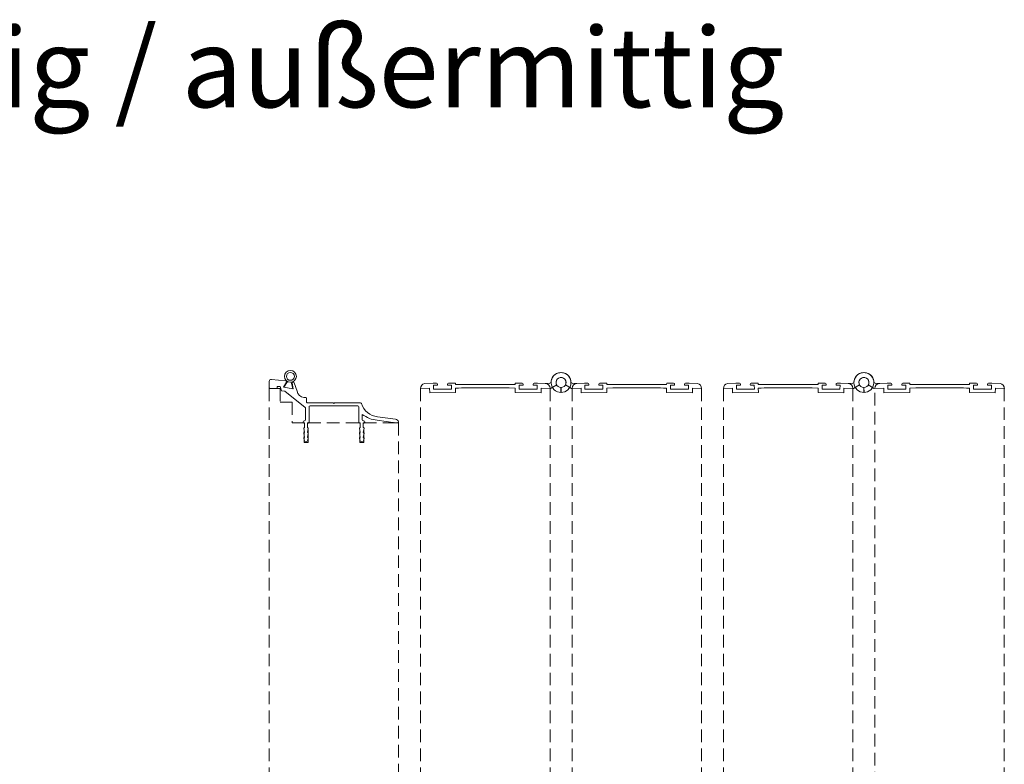
# Model space of a CAD drawing. Units: millimetres. Extents: x -3882 to 11624, y -130 to 7421.
# Drawn here: x 11043 to 11538, y 2229 to 2603 of the extents above; entities that cross this region are included whole.
import ezdxf

# ---------------------------------------------------------------- set-up
doc = ezdxf.new("R2010")
doc.units = ezdxf.units.MM
doc.header["$MEASUREMENT"] = 0
doc.header["$PDSIZE"] = -5
doc.linetypes.add('VERDECKT', pattern=[9.525, 6.35, -3.175])
doc.layers.add('NW-ELE-PARK', color=1, linetype='VERDECKT', lineweight=20)
doc.layers.add('NW-PROFILE', color=7, linetype='Continuous', lineweight=5)
doc.layers.add('NW-Texte', color=250, linetype='Continuous')
doc.styles.add('Arial', font='txt', dxfattribs={"height": 0.2})

msp = doc.modelspace()

# ---------------------------------------------------------------- linework, layer by layer
at = {"layer": 'NW-ELE-PARK'}
for p, q in [((11168.87, 2418.09), (11168.87, 1964.05)), ((11168.87, 2418.09), (11174.37, 2418.09)), ((11174.37, 2418.09), (11174.37, 2411.09)), ((11244.96, 1964.05), (11244.96, 2418.09)), ((11309.96, 1964.05), (11309.96, 2418.09)), ((11321.05, 1964.05), (11321.05, 2418.09)), ((11386.05, 2418.09), (11386.05, 1964.05)), ((11397.15, 2418.09), (11397.15, 1964.05)), ((11462.15, 1964.05), (11462.15, 2418.09)), ((11473.24, 2057.09), (11473.24, 2418.09)), ((11538.24, 2418.09), (11538.24, 2057.09)), ((11180.37, 2411.09), (11174.37, 2411.09)), ((11180.37, 2411.09), (11180.37, 2400.84)), ((11180.37, 2400.84), (11186.37, 2400.84)), ((11186.37, 2390.84), (11186.37, 2400.84)), ((11188.37, 2390.84), (11188.37, 2400.84)), ((11188.37, 2400.84), (11214.37, 2400.84)), ((11214.37, 2390.84), (11214.37, 2400.84)), ((11216.37, 2390.84), (11216.37, 2400.84)), ((11216.37, 2400.84), (11233.87, 2400.84)), ((11233.87, 2400.84), (11233.87, 1964.05)), ((11188.37, 2390.84), (11186.37, 2390.84)), ((11214.37, 2390.84), (11216.37, 2390.84))]:
    msp.add_line(p, q, dxfattribs=at)
at = {"layer": 'NW-PROFILE'}
for p, q in [((11168.87, 2418.39), (11168.87, 2421.59)), ((11170.01, 2422.58), (11177.1, 2421.96)), ((11176.05, 2418.66), (11177.49, 2421.22)), ((11176.26, 2418.66), (11178.08, 2421.51)), ((11180.69, 2417.88), (11179.95, 2421.18)), ((11180.93, 2417.8), (11180.42, 2420.87)), ((11181.42, 2420.87), (11182.85, 2416.62)), ((11252.95, 2420.67), (11246.94, 2420.61)), ((11252.95, 2420.67), (11251.19, 2420.66)), ((11252.95, 2420.67), (11251.19, 2420.66)), ((11252.95, 2420.67), (11251.19, 2420.66)), ((11252.96, 2419.67), (11251.45, 2419.66)), ((11252.96, 2419.67), (11251.45, 2419.66)), ((11251.47, 2417.66), (11251.45, 2419.66)), ((11252.96, 2419.67), (11253.45, 2419.68)), ((11253.44, 2420.19), (11253.44, 2420.17)), ((11253.44, 2420.19), (11253.44, 2420.17)), ((11253.45, 2419.68), (11253.44, 2420.19)), ((11253.44, 2420.19), (11253.45, 2419.68)), ((11258.44, 2420.24), (11258.44, 2420.22)), ((11258.44, 2420.24), (11258.44, 2420.22)), ((11258.45, 2419.73), (11258.44, 2420.24)), ((11258.44, 2420.24), (11258.45, 2419.73)), ((11258.45, 2419.73), (11260.45, 2419.75)), ((11258.93, 2420.73), (11262.44, 2420.77)), ((11258.93, 2420.73), (11260.68, 2420.75)), ((11258.93, 2420.73), (11260.68, 2420.75)), ((11258.94, 2419.73), (11260.45, 2419.75)), ((11260.47, 2417.75), (11260.45, 2419.75)), ((11262.44, 2420.07), (11262.44, 2420.77)), ((11265.44, 2420.1), (11262.44, 2420.07)), ((11289.46, 2420.1), (11265.46, 2420.1)), ((11292.5, 2420.07), (11289.5, 2420.1)), ((11292.5, 2420.07), (11292.5, 2420.77)), ((11296.01, 2420.73), (11292.5, 2420.77)), ((11296.01, 2420.73), (11294.26, 2420.75)), ((11296.01, 2420.73), (11294.26, 2420.75)), ((11296.01, 2420.73), (11294.26, 2420.75)), ((11294.47, 2417.75), (11294.49, 2419.75)), ((11296, 2419.73), (11294.49, 2419.75)), ((11296, 2419.73), (11294.49, 2419.75)), ((11296, 2419.73), (11296.49, 2419.73)), ((11296.49, 2419.73), (11296.5, 2420.24)), ((11296.5, 2420.22), (11296.49, 2419.73)), ((11296.5, 2420.24), (11296.5, 2420.22)), ((11296.5, 2420.24), (11296.5, 2420.22)), ((11301.49, 2419.68), (11301.5, 2420.19)), ((11301.5, 2420.19), (11301.49, 2419.68)), ((11301.49, 2419.68), (11303.49, 2419.66)), ((11301.5, 2420.19), (11301.5, 2420.17)), ((11301.5, 2420.19), (11301.5, 2420.17)), ((11301.98, 2419.67), (11303.49, 2419.66)), ((11301.99, 2420.67), (11309.52, 2420.6)), ((11301.99, 2420.67), (11303.75, 2420.66)), ((11301.99, 2420.67), (11303.75, 2420.66)), ((11303.47, 2417.66), (11303.49, 2419.66)), ((11313.33, 2419.81), (11310.28, 2418.09)), ((11317.69, 2419.81), (11320.73, 2418.09)), ((11329.02, 2420.67), (11321.49, 2420.6)), ((11329.02, 2420.67), (11327.27, 2420.66)), ((11329.02, 2420.67), (11327.27, 2420.66)), ((11329.52, 2419.68), (11327.52, 2419.66)), ((11329.03, 2419.67), (11327.52, 2419.66)), ((11327.54, 2417.66), (11327.52, 2419.66)), ((11329.52, 2420.19), (11329.52, 2419.68)), ((11329.52, 2419.68), (11329.52, 2420.19)), ((11329.52, 2420.19), (11329.52, 2420.17)), ((11329.52, 2420.19), (11329.52, 2420.17)), ((11334.52, 2419.73), (11334.52, 2420.24)), ((11334.52, 2420.24), (11334.52, 2420.22)), ((11334.52, 2420.24), (11334.52, 2420.22)), ((11334.52, 2420.22), (11334.52, 2419.73)), ((11335.01, 2419.73), (11334.52, 2419.73)), ((11335, 2420.73), (11338.51, 2420.77)), ((11335, 2420.73), (11336.76, 2420.75)), ((11335, 2420.73), (11336.76, 2420.75)), ((11335, 2420.73), (11336.76, 2420.75)), ((11335.01, 2419.73), (11336.52, 2419.75)), ((11335.01, 2419.73), (11336.52, 2419.75)), ((11336.54, 2417.75), (11336.52, 2419.75)), ((11338.52, 2420.07), (11338.51, 2420.77)), ((11338.52, 2420.07), (11341.52, 2420.1)), ((11341.56, 2420.1), (11365.56, 2420.1)), ((11365.57, 2420.1), (11368.57, 2420.07)), ((11368.57, 2420.07), (11368.58, 2420.77)), ((11372.09, 2420.73), (11368.58, 2420.77)), ((11372.09, 2420.73), (11370.33, 2420.75)), ((11372.09, 2420.73), (11370.33, 2420.75)), ((11370.55, 2417.75), (11370.57, 2419.75)), ((11372.57, 2419.73), (11370.57, 2419.75)), ((11372.08, 2419.73), (11370.57, 2419.75)), ((11372.58, 2420.24), (11372.57, 2419.73)), ((11372.57, 2419.73), (11372.58, 2420.24)), ((11372.58, 2420.24), (11372.57, 2420.22)), ((11372.58, 2420.24), (11372.57, 2420.22)), ((11377.57, 2420.19), (11377.57, 2419.68)), ((11377.57, 2419.68), (11377.57, 2420.19)), ((11377.57, 2420.19), (11377.57, 2420.17)), ((11377.57, 2420.19), (11377.57, 2420.17)), ((11378.06, 2419.67), (11377.57, 2419.68)), ((11378.06, 2419.67), (11379.57, 2419.66)), ((11378.06, 2419.67), (11379.57, 2419.66)), ((11378.07, 2420.67), (11384.08, 2420.61)), ((11378.07, 2420.67), (11379.83, 2420.66)), ((11378.07, 2420.67), (11379.83, 2420.66)), ((11378.07, 2420.67), (11379.83, 2420.66)), ((11379.55, 2417.66), (11379.57, 2419.66)), ((11405.13, 2420.67), (11399.12, 2420.61)), ((11405.13, 2420.67), (11403.37, 2420.66)), ((11405.13, 2420.67), (11403.37, 2420.66)), ((11405.13, 2420.67), (11403.37, 2420.66)), ((11405.14, 2419.67), (11403.63, 2419.66)), ((11405.14, 2419.67), (11403.63, 2419.66)), ((11403.65, 2417.66), (11403.63, 2419.66)), ((11405.14, 2419.67), (11405.63, 2419.68)), ((11405.62, 2420.19), (11405.63, 2419.68)), ((11405.63, 2419.68), (11405.62, 2420.19)), ((11405.62, 2420.19), (11405.63, 2420.17)), ((11405.62, 2420.19), (11405.63, 2420.17)), ((11410.62, 2420.24), (11410.63, 2419.73)), ((11410.63, 2419.73), (11410.62, 2420.24)), ((11410.62, 2420.24), (11410.62, 2420.22)), ((11410.62, 2420.24), (11410.62, 2420.22)), ((11410.63, 2419.73), (11412.63, 2419.75)), ((11411.11, 2420.73), (11414.62, 2420.77)), ((11411.11, 2420.73), (11412.87, 2420.75)), ((11411.11, 2420.73), (11412.87, 2420.75)), ((11411.12, 2419.73), (11412.63, 2419.75)), ((11412.65, 2417.75), (11412.63, 2419.75)), ((11414.63, 2420.07), (11414.62, 2420.77)), ((11417.63, 2420.1), (11414.63, 2420.07)), ((11441.64, 2420.1), (11417.64, 2420.1)), ((11444.68, 2420.07), (11441.68, 2420.1)), ((11444.68, 2420.07), (11444.69, 2420.77)), ((11448.2, 2420.73), (11444.69, 2420.77)), ((11448.2, 2420.73), (11446.44, 2420.75)), ((11448.2, 2420.73), (11446.44, 2420.75)), ((11448.2, 2420.73), (11446.44, 2420.75)), ((11446.66, 2417.75), (11446.68, 2419.75)), ((11448.19, 2419.73), (11446.68, 2419.75)), ((11448.19, 2419.73), (11446.68, 2419.75)), ((11448.19, 2419.73), (11448.68, 2419.73)), ((11448.68, 2419.73), (11448.68, 2420.24)), ((11448.68, 2420.24), (11448.68, 2420.22)), ((11448.68, 2420.24), (11448.68, 2420.22)), ((11448.68, 2420.22), (11448.68, 2419.73)), ((11453.68, 2420.19), (11453.68, 2419.68)), ((11453.68, 2419.68), (11453.68, 2420.19)), ((11453.68, 2420.19), (11453.68, 2420.17)), ((11453.68, 2420.19), (11453.68, 2420.17)), ((11453.68, 2419.68), (11455.68, 2419.66)), ((11454.17, 2419.67), (11455.68, 2419.66)), ((11454.18, 2420.67), (11461.71, 2420.6)), ((11454.18, 2420.67), (11455.93, 2420.66)), ((11454.18, 2420.67), (11455.93, 2420.66)), ((11455.66, 2417.66), (11455.68, 2419.66)), ((11465.51, 2419.81), (11462.47, 2418.09)), ((11469.87, 2419.81), (11472.92, 2418.09)), ((11481.21, 2420.67), (11473.67, 2420.6)), ((11481.21, 2420.67), (11479.45, 2420.66)), ((11481.21, 2420.67), (11479.45, 2420.66)), ((11481.71, 2419.68), (11479.71, 2419.66)), ((11481.22, 2419.67), (11479.71, 2419.66)), ((11479.73, 2417.66), (11479.71, 2419.66)), ((11481.7, 2420.19), (11481.71, 2419.68)), ((11481.71, 2419.68), (11481.7, 2420.19)), ((11481.7, 2420.19), (11481.7, 2420.17)), ((11481.7, 2420.19), (11481.7, 2420.17)), ((11486.7, 2419.73), (11486.7, 2420.24)), ((11486.7, 2420.24), (11486.7, 2420.22)), ((11486.7, 2420.24), (11486.7, 2420.22)), ((11486.7, 2420.22), (11486.7, 2419.73)), ((11487.19, 2419.73), (11486.7, 2419.73)), ((11487.18, 2420.73), (11490.69, 2420.77)), ((11487.18, 2420.73), (11488.94, 2420.75)), ((11487.18, 2420.73), (11488.94, 2420.75)), ((11487.18, 2420.73), (11488.94, 2420.75)), ((11487.19, 2419.73), (11488.7, 2419.75)), ((11487.19, 2419.73), (11488.7, 2419.75)), ((11488.72, 2417.75), (11488.7, 2419.75)), ((11490.7, 2420.07), (11490.69, 2420.77)), ((11490.7, 2420.07), (11493.7, 2420.1)), ((11493.74, 2420.1), (11517.74, 2420.1)), ((11517.76, 2420.1), (11520.76, 2420.07)), ((11524.27, 2420.73), (11520.76, 2420.77)), ((11520.76, 2420.07), (11520.76, 2420.77)), ((11524.27, 2420.73), (11522.52, 2420.75)), ((11524.27, 2420.73), (11522.52, 2420.75)), ((11522.73, 2417.75), (11522.75, 2419.75)), ((11524.75, 2419.73), (11522.75, 2419.75)), ((11524.26, 2419.73), (11522.75, 2419.75)), ((11524.76, 2420.24), (11524.75, 2419.73)), ((11524.75, 2419.73), (11524.76, 2420.24)), ((11524.76, 2420.24), (11524.76, 2420.22)), ((11524.76, 2420.24), (11524.76, 2420.22)), ((11529.76, 2420.19), (11529.75, 2419.68)), ((11529.75, 2419.68), (11529.76, 2420.19)), ((11530.24, 2419.67), (11529.75, 2419.68)), ((11529.76, 2420.19), (11529.76, 2420.17)), ((11529.76, 2420.19), (11529.76, 2420.17)), ((11530.24, 2419.67), (11531.75, 2419.66)), ((11530.24, 2419.67), (11531.75, 2419.66)), ((11530.25, 2420.67), (11536.26, 2420.61)), ((11530.25, 2420.67), (11532.01, 2420.66)), ((11530.25, 2420.67), (11532.01, 2420.66)), ((11530.25, 2420.67), (11532.01, 2420.66)), ((11531.73, 2417.66), (11531.75, 2419.66)), ((11169.17, 2418.09), (11168.87, 2418.09)), ((11169.17, 2418.09), (11172.57, 2418.09)), ((11172.87, 2419.09), (11172.87, 2418.39)), ((11172.87, 2419.09), (11174.37, 2419.09)), ((11174.37, 2419.09), (11175.06, 2416.85)), ((11175.06, 2416.85), (11176.76, 2416.76)), ((11176.05, 2418.66), (11180.93, 2417.8)), ((11176.26, 2418.66), (11180.69, 2417.88)), ((11176.76, 2416.76), (11186.96, 2408.49)), ((11244.96, 2418.09), (11244.96, 2418.23)), ((11249.46, 2418.14), (11244.96, 2418.09)), ((11249.49, 2415.84), (11249.46, 2418.14)), ((11262.49, 2415.97), (11249.49, 2415.84)), ((11260.47, 2417.75), (11251.47, 2417.66)), ((11265.46, 2418.3), (11262.46, 2418.27)), ((11263.96, 2418.28), (11262.46, 2418.27)), ((11262.49, 2415.97), (11262.46, 2418.27)), ((11289.46, 2418.3), (11265.46, 2418.3)), ((11292.48, 2418.27), (11289.48, 2418.3)), ((11292.46, 2415.97), (11292.48, 2418.27)), ((11305.46, 2415.84), (11292.46, 2415.97)), ((11294.47, 2417.75), (11303.47, 2417.66)), ((11305.46, 2415.84), (11305.48, 2418.14)), ((11305.48, 2418.14), (11310.28, 2418.09)), ((11309.98, 2418.09), (11309.98, 2418.11)), ((11315.48, 2418.54), (11315.46, 2416.04)), ((11315.53, 2418.54), (11315.56, 2416.04)), ((11325.54, 2418.14), (11320.73, 2418.09)), ((11321.04, 2418.09), (11321.04, 2418.11)), ((11325.56, 2415.84), (11325.54, 2418.14)), ((11325.56, 2415.84), (11338.56, 2415.97)), ((11336.54, 2417.75), (11327.54, 2417.66)), ((11338.54, 2418.27), (11341.54, 2418.3)), ((11338.56, 2415.97), (11338.54, 2418.27)), ((11341.56, 2418.3), (11365.56, 2418.3)), ((11365.56, 2418.3), (11368.56, 2418.27)), ((11367.06, 2418.28), (11368.56, 2418.27)), ((11368.53, 2415.97), (11368.56, 2418.27)), ((11368.53, 2415.97), (11381.53, 2415.84)), ((11370.55, 2417.75), (11379.55, 2417.66)), ((11381.53, 2415.84), (11381.55, 2418.14)), ((11381.55, 2418.14), (11386.05, 2418.09)), ((11386.05, 2418.09), (11386.06, 2418.23)), ((11397.15, 2418.09), (11397.14, 2418.23)), ((11401.65, 2418.14), (11397.15, 2418.09)), ((11401.67, 2415.84), (11401.65, 2418.14)), ((11414.67, 2415.97), (11401.67, 2415.84)), ((11412.65, 2417.75), (11403.65, 2417.66)), ((11417.64, 2418.3), (11414.64, 2418.27)), ((11416.14, 2418.28), (11414.64, 2418.27)), ((11414.67, 2415.97), (11414.64, 2418.27)), ((11441.64, 2418.3), (11417.64, 2418.3)), ((11444.66, 2418.27), (11441.66, 2418.3)), ((11444.64, 2415.97), (11444.66, 2418.27)), ((11457.64, 2415.84), (11444.64, 2415.97)), ((11446.66, 2417.75), (11455.66, 2417.66)), ((11457.64, 2415.84), (11457.66, 2418.14)), ((11457.66, 2418.14), (11462.47, 2418.09)), ((11462.16, 2418.09), (11462.16, 2418.11)), ((11467.67, 2418.54), (11467.64, 2416.04)), ((11467.72, 2418.54), (11467.74, 2416.04)), ((11477.72, 2418.14), (11472.92, 2418.09)), ((11473.22, 2418.09), (11473.22, 2418.11)), ((11477.74, 2415.84), (11477.72, 2418.14)), ((11477.74, 2415.84), (11490.74, 2415.97)), ((11488.72, 2417.75), (11479.73, 2417.66)), ((11490.72, 2418.27), (11493.72, 2418.3)), ((11490.74, 2415.97), (11490.72, 2418.27)), ((11493.74, 2418.3), (11517.74, 2418.3)), ((11517.74, 2418.3), (11520.74, 2418.27)), ((11519.24, 2418.28), (11520.74, 2418.27)), ((11520.71, 2415.97), (11520.74, 2418.27)), ((11520.71, 2415.97), (11533.71, 2415.84)), ((11522.73, 2417.75), (11531.73, 2417.66)), ((11533.71, 2415.84), (11533.74, 2418.14)), ((11533.74, 2418.14), (11538.24, 2418.09)), ((11538.24, 2418.09), (11538.24, 2418.23)), ((11186.28, 2413.48), (11187.25, 2413.44)), ((11187.62, 2412.96), (11187.62, 2411.14)), ((11187.92, 2410.84), (11201.07, 2410.84)), ((11201.07, 2410.84), (11201.37, 2410.54)), ((11201.37, 2410.54), (11201.67, 2410.84)), ((11201.67, 2410.84), (11214.76, 2410.84)), ((11187.12, 2408.12), (11187.12, 2402.34)), ((11188.87, 2401.04), (11188.87, 2408.84)), ((11213.37, 2409.34), (11189.37, 2409.34)), ((11213.87, 2401.04), (11213.87, 2408.84)), ((11215.62, 2402.34), (11215.62, 2405.05)), ((11185.87, 2401.34), (11185.87, 2401.04)), ((11186.42, 2400.84), (11186.07, 2400.84)), ((11186.62, 2401.84), (11186.37, 2401.84)), ((11186.62, 2398.54), (11186.62, 2400.64)), ((11188.12, 2400.64), (11188.12, 2398.54)), ((11188.67, 2400.84), (11188.32, 2400.84)), ((11214.42, 2400.84), (11214.07, 2400.84)), ((11214.62, 2398.54), (11214.62, 2400.64)), ((11216.37, 2401.84), (11216.12, 2401.84)), ((11216.12, 2400.64), (11216.12, 2398.54)), ((11216.67, 2400.84), (11216.32, 2400.84)), ((11216.87, 2401.04), (11216.87, 2401.34)), ((11232.12, 2400.84), (11223.08, 2402.11)), ((11232.24, 2402.59), (11223.33, 2403.85)), ((11233.57, 2400.84), (11232.12, 2400.84)), ((11233.57, 2400.84), (11233.87, 2400.84)), ((11186.62, 2395.84), (11186.23, 2398.11)), ((11186.62, 2393.34), (11186.23, 2395.61)), ((11186.42, 2395.84), (11186.62, 2395.84)), ((11188.52, 2398.11), (11188.12, 2395.84)), ((11188.12, 2395.84), (11188.32, 2395.84)), ((11188.52, 2395.61), (11188.12, 2393.34)), ((11214.62, 2395.84), (11214.23, 2398.11)), ((11214.62, 2393.34), (11214.23, 2395.61)), ((11214.42, 2395.84), (11214.62, 2395.84)), ((11216.52, 2398.11), (11216.12, 2395.84)), ((11216.12, 2395.84), (11216.32, 2395.84)), ((11216.52, 2395.61), (11216.12, 2393.34)), ((11186.39, 2392.17), (11186.23, 2393.11)), ((11186.42, 2393.34), (11186.62, 2393.34)), ((11188.12, 2393.34), (11188.32, 2393.34)), ((11188.52, 2393.11), (11188.35, 2392.17)), ((11214.39, 2392.17), (11214.23, 2393.11)), ((11214.42, 2393.34), (11214.62, 2393.34)), ((11216.12, 2393.34), (11216.32, 2393.34)), ((11216.52, 2393.11), (11216.35, 2392.17))]:
    msp.add_line(p, q, dxfattribs=at)
for radius in [3, 2]:
    msp.add_circle((11179.52, 2424.15), radius, dxfattribs=at)
for centre, radius, start, end in [((11315.51, 2421.04), 5, 5.3502, 270.57), ((11315.51, 2421.04), 5, 269.43, 174.6498), ((11467.69, 2421.04), 5, 5.3502, 270.57), ((11467.69, 2421.04), 5, 269.43, 174.6498), ((11169.87, 2421.59), 1, 82, 180), ((11177.05, 2421.47), 0.5, 330.7073, 85.0076), ((11180.92, 2420.79), 0.502, 9.7444, 170.1858), ((11247.44, 2418.18), 2.48, 101.7112, 182.1092), ((11252.95, 2420.18), 0.49, 0.57, 90.57), ((11252.95, 2420.18), 0.49, 0.57, 90.57), ((11258.93, 2420.24), 0.49, 90.57, 180.57), ((11258.93, 2420.24), 0.49, 90.57, 180.57), ((11296.01, 2420.24), 0.49, 359.43, 89.43), ((11296.01, 2420.24), 0.49, 359.43, 89.43), ((11301.99, 2420.18), 0.49, 89.43, 179.43), ((11301.99, 2420.18), 0.49, 89.43, 179.43), ((11307.5, 2418.14), 2.48, 359.43, 89.43), ((11309.53, 2421.6), 1, 269.43, 354.6498), ((11315.51, 2421.04), 2.5, 330.57, 270.57), ((11315.51, 2421.04), 2.5, 330.57, 270.57), ((11315.51, 2421.04), 2.5, 269.43, 209.43), ((11315.51, 2421.04), 2.5, 269.43, 209.43), ((11321.48, 2421.6), 1, 185.3502, 270.57), ((11323.52, 2418.14), 2.48, 90.57, 180.57), ((11329.03, 2420.18), 0.49, 0.57, 90.57), ((11329.03, 2420.18), 0.49, 0.57, 90.57), ((11335.01, 2420.24), 0.49, 90.57, 180.57), ((11335.01, 2420.24), 0.49, 90.57, 180.57), ((11372.09, 2420.24), 0.49, 359.43, 89.43), ((11372.09, 2420.24), 0.49, 359.43, 89.43), ((11378.06, 2420.18), 0.49, 89.43, 179.43), ((11378.06, 2420.18), 0.49, 89.43, 179.43), ((11383.58, 2418.18), 2.48, 357.8908, 78.2888), ((11399.62, 2418.18), 2.48, 101.7112, 182.1092), ((11405.13, 2420.18), 0.49, 0.57, 90.57), ((11405.13, 2420.18), 0.49, 0.57, 90.57), ((11411.11, 2420.24), 0.49, 90.57, 180.57), ((11411.11, 2420.24), 0.49, 90.57, 180.57), ((11448.19, 2420.24), 0.49, 359.43, 89.43), ((11448.19, 2420.24), 0.49, 359.43, 89.43), ((11454.17, 2420.18), 0.49, 89.43, 179.43), ((11454.17, 2420.18), 0.49, 89.43, 179.43), ((11459.68, 2418.14), 2.48, 359.43, 89.43), ((11461.72, 2421.6), 1, 269.43, 354.6498), ((11467.69, 2421.04), 2.5, 269.43, 209.43), ((11467.69, 2421.04), 2.5, 269.43, 209.43), ((11467.69, 2421.04), 2.5, 330.57, 270.57), ((11467.69, 2421.04), 2.5, 330.57, 270.57), ((11473.66, 2421.6), 1, 185.3502, 270.57), ((11475.7, 2418.14), 2.48, 90.57, 180.57), ((11481.21, 2420.18), 0.49, 0.57, 90.57), ((11481.21, 2420.18), 0.49, 0.57, 90.57), ((11487.19, 2420.24), 0.49, 90.57, 180.57), ((11487.19, 2420.24), 0.49, 90.57, 180.57), ((11524.27, 2420.24), 0.49, 359.43, 89.43), ((11524.27, 2420.24), 0.49, 359.43, 89.43), ((11530.25, 2420.18), 0.49, 89.43, 179.43), ((11530.25, 2420.18), 0.49, 89.43, 179.43), ((11535.76, 2418.18), 2.48, 357.8908, 78.2888), ((11169.17, 2418.39), 0.3, 180, 270), ((11172.57, 2418.39), 0.3, 270, 0), ((11186.94, 2417.64), 4.22, 194.0496, 261.0499), ((11187.12, 2412.96), 0.5, 0, 75), ((11187.92, 2411.14), 0.3, 180, 270), ((11214.76, 2410.34), 0.5, 16.7203, 90), ((11224.22, 2413.19), 9.38, 196.7203, 264.5483), ((11186.62, 2408.12), 0.5, 0, 48.19), ((11189.37, 2408.84), 0.5, 90, 180), ((11213.37, 2408.84), 0.5, 0, 90), ((11224.31, 2416.16), 14.1, 231.98, 265.347), ((11186.37, 2401.34), 0.5, 90, 180), ((11186.07, 2401.04), 0.2, 180, 270), ((11186.42, 2400.64), 0.2, 0, 90), ((11186.62, 2402.34), 0.5, 270, 0), ((11188.32, 2400.64), 0.2, 90, 180), ((11188.67, 2401.04), 0.2, 270, 0), ((11214.07, 2401.04), 0.2, 180, 270), ((11214.42, 2400.64), 0.2, 0, 90), ((11216.12, 2402.34), 0.5, 180, 270), ((11216.32, 2400.64), 0.2, 90, 180), ((11216.37, 2401.34), 0.5, 0, 90), ((11216.67, 2401.04), 0.2, 270, 0), ((11233.52, 2413.89), 13.12, 260.0897, 263.9031), ((11231.96, 2400.61), 2, 18.137, 82), ((11233.57, 2401.14), 0.3, 270, 18.137), ((11186.42, 2398.14), 0.2, 90, 180), ((11186.42, 2395.64), 0.2, 90, 180), ((11186.42, 2395.64), 0.2, 180, 189.9395), ((11186.42, 2398.54), 0.2, 270, 0), ((11188.32, 2398.54), 0.2, 180, 270), ((11188.32, 2398.14), 0.2, 0, 90), ((11188.32, 2395.64), 0.2, 0, 90), ((11188.32, 2395.64), 0.2, 350.0605, 0), ((11214.42, 2398.14), 0.2, 90, 180), ((11214.42, 2398.14), 0.2, 180, 189.9395), ((11214.42, 2395.64), 0.2, 90, 180), ((11214.42, 2395.64), 0.2, 180, 189.9395), ((11214.42, 2398.54), 0.2, 270, 0), ((11216.32, 2398.54), 0.2, 180, 270), ((11216.32, 2398.14), 0.2, 0, 90), ((11216.32, 2395.64), 0.2, 0, 90), ((11216.32, 2398.14), 0.2, 350.0605, 0), ((11216.32, 2395.64), 0.2, 350.0605, 0), ((11186.42, 2393.14), 0.2, 90, 180), ((11186.42, 2393.14), 0.2, 180, 189.9395), ((11187.37, 2392.34), 0.997, 189.9395, 270), ((11187.37, 2392.34), 0.997, 270, 350.0605), ((11188.32, 2393.14), 0.2, 0, 90), ((11188.32, 2393.14), 0.2, 350.0605, 0), ((11214.42, 2393.14), 0.2, 90, 180), ((11214.42, 2393.14), 0.2, 180, 189.9395), ((11215.37, 2392.34), 0.997, 189.9395, 270), ((11215.37, 2392.34), 0.997, 270, 350.0605), ((11216.32, 2393.14), 0.2, 0, 90), ((11216.32, 2393.14), 0.2, 350.0605, 0)]:
    msp.add_arc(centre, radius, start, end, dxfattribs=at)
for p in [(11244.96, 2418.09), (11386.05, 2418.09), (11397.15, 2418.09), (11538.24, 2418.09)]:
    msp.add_point(p, dxfattribs=at)

# ---------------------------------------------------------------- texts
at = {"layer": 'NW-Texte', "style": 'Arial'}
msp.add_text('Abstellung beidseitig / außermittig', height=40, dxfattribs=at).set_placement((10545.4, 2559.39))

doc.saveas('drawing.dxf')
